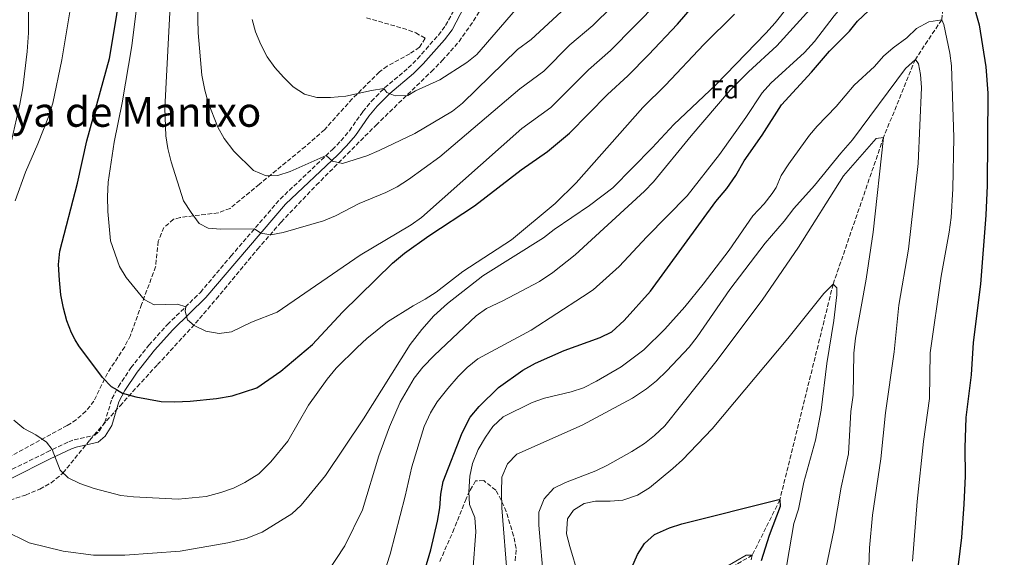
# Model space of a CAD drawing. Units: metres. Extents: x 668737 to 672179, y 4735122 to 4737520.
# Drawn here: x 669523 to 669905, y 4736997 to 4737206 of the extents above; entities that cross this region are included whole.
import ezdxf
from ezdxf.enums import TextEntityAlignment as Align

# ---------------------------------------------------------------- set-up
doc = ezdxf.new("R2010")
doc.units = ezdxf.units.M
doc.header["$MEASUREMENT"] = 0
doc.linetypes.add('DGN Style 3', pattern=[2.435891, 1.739922, -0.695969])
for name, color, linetype, lineweight in [('Barranco lineal', 142, 'DGN Style 3', 13), ('Camino', 7, 'DGN Style 3', 0), ('Curva de nivel directora', 30, 'Continuous', 30), ('Curva de nivel intermedia', 30, 'Continuous', 0), ('Etiqueta de zona arbolada', 92, 'Continuous', 0), ('Margen derecho', 7, 'Continuous', 0), ('Texto de Área (paraje) menor', 7, 'Continuous', 0), ('Zona arbolada', 92, 'DGN Style 3', 0)]:
    doc.layers.add(name, color=color, linetype=linetype, lineweight=lineweight)
doc.styles.add('Style-Arial', font='arial.ttf')

msp = doc.modelspace()

# ---------------------------------------------------------------- linework, layer by layer
at = {"layer": 'Barranco lineal', "color": 142, "linetype": 'DGN Style 3', "lineweight": 13}
msp.add_polyline3d([(669967.33, 4737354.44, 1060), (669961.83, 4737344.5, 1055), (669954.84, 4737323.14, 1050), (669946.02, 4737306.74, 1045), (669939.54, 4737285.43, 1040), (669931.21, 4737265.06, 1035), (669914.71, 4737233.83, 1030), (669883.36, 4737227.2, 1025), (669880.83, 4737206.08, 1020), (669870.6, 4737190.69, 1015), (669858.27, 4737160.41, 1010), (669838.67, 4737103.44, 1005), (669817.96, 4737019.66, 1000), (669807.25, 4736998.19, 995), (669800.83, 4736994.46, 994.83)], dxfattribs=at)
at = {"layer": 'Camino', "color": 7, "linetype": 'DGN Style 3', "lineweight": 0}
msp.add_polyline3d([(669517.59, 4737030.45, 1042.33), (669533.18, 4737038.2, 1044.61), (669541.69, 4737042.26, 1046.21), (669543.75, 4737042.97, 1046.51), (669551.82, 4737044.81, 1047.22), (669553.57, 4737046.31, 1047.69), (669555.68, 4737049.79, 1048.18), (669558.48, 4737058.9, 1049.6), (669561.01, 4737063.66, 1050.15), (669565.85, 4737070.96, 1051.24), (669572.81, 4737079.73, 1052.61), (669580.01, 4737087.71, 1053.78), (669592.85, 4737100.24, 1055.98), (669604.72, 4737114.31, 1057.93), (669623.83, 4737136.48, 1062.25), (669644.15, 4737155.68, 1065.38), (669647.47, 4737159.09, 1066.27), (669650.74, 4737162.98, 1067.23), (669655.99, 4737170.42, 1068.29), (669659.32, 4737174.45, 1068.78), (669664.43, 4737179.64, 1070.07), (669673.61, 4737187.35, 1071.04), (669677.19, 4737190.95, 1071.34), (669685.36, 4737200.14, 1072.33), (669688.13, 4737203.82, 1073.03), (669692.7, 4737212.37, 1074.5)], dxfattribs=at)
at = {"layer": 'Curva de nivel directora', "color": 30, "linetype": 'Continuous', "lineweight": 30, "flags": 128}
for points, elevation in [([(669560.64, 4737062.24), (669558.34, 4737063.62), (669554.84, 4737067.24), (669545.59, 4737079.52), (669544.25, 4737081.86), (669542.73, 4737084.51), (669540.99, 4737089.2), (669539.66, 4737094.14), (669538.69, 4737099.27), (669538.06, 4737104.93), (669537.79, 4737111.12), (669538.25, 4737116.22), (669545.05, 4737142.64), (669548.68, 4737159.01), (669557.53, 4737191.09), (669560.44, 4737207.99), (669561.85, 4737220.77), (669562.52, 4737231.76), (669562.25, 4737236.75), (669559.91, 4737247.33), (669557.84, 4737254.5)], 1050), ([(669890.27, 4737222.53), (669895.46, 4737204.08), (669897.95, 4737187.81), (669898.75, 4737177.59), (669898.56, 4737141.76), (669898.04, 4737130.26), (669895.92, 4737103.36), (669893.03, 4737080.82), (669892.35, 4737068.19), (669890.26, 4737051.65), (669889.83, 4737039.91), (669890.02, 4737028.83), (669889.49, 4737018.01), (669888.48, 4737005.06), (669885.82, 4736982.86)], 1025), ([(669560.64, 4737062.24), (669562.58, 4737061.08), (669567.77, 4737059.7), (669577.61, 4737057.87), (669582.86, 4737057.73), (669588.86, 4737058.02), (669599.14, 4737059.05), (669605.14, 4737060.07), (669614.82, 4737063.16), (669624.13, 4737069.66), (669636.43, 4737080), (669648.04, 4737092.54), (669667.52, 4737111.52), (669672.13, 4737115.41), (669681.58, 4737122.2), (669699.35, 4737133.83), (669717.43, 4737147.79), (669727.67, 4737154.9), (669736.3, 4737162.04), (669750.95, 4737177.02), (669758.92, 4737184.33), (669766.93, 4737192.44), (669778.19, 4737204.39), (669788.77, 4737216.84)], 1050), ([(669676, 4736978.77), (669682.38, 4737000.25), (669685.02, 4737011.47), (669685.91, 4737016.54), (669686.27, 4737021.87), (669687.19, 4737026.78), (669694.55, 4737045.68), (669697.64, 4737051.76), (669701.21, 4737055.9), (669708.66, 4737063.32), (669718.08, 4737070.02), (669723.09, 4737072.77), (669734.21, 4737077.66), (669748.19, 4737082.68), (669752.65, 4737084.96), (669757.42, 4737089.36), (669767.66, 4737100.65), (669793.14, 4737135.58), (669797.4, 4737140.62), (669800.86, 4737145.55), (669804.13, 4737151.37), (669811.08, 4737161.21), (669818.66, 4737173.08), (669830.28, 4737185.71), (669837.29, 4737193.88), (669844.96, 4737201.63), (669848.17, 4737205.5), (669856.83, 4737213.84)], 1025), ([(669758.28, 4736988.33), (669762.63, 4736998.51), (669765.38, 4737002.68), (669769.31, 4737006.22), (669775.14, 4737008.83), (669779.9, 4737010.34), (669817.61, 4737019.86), (669817.96, 4737019.66), (669818.09, 4737017.1), (669813.76, 4737005.85), (669810.77, 4736996.05)], 1000)]:
    msp.add_lwpolyline(points, dxfattribs=dict(at, elevation=elevation))
at = {"layer": 'Curva de nivel intermedia', "color": 30, "linetype": 'Continuous', "lineweight": 0, "flags": 128}
for points, elevation in [([(669513.95, 4737299.81), (669529.12, 4737281.8), (669531.92, 4737277.64), (669534.39, 4737272.69), (669539.95, 4737257.67), (669541.34, 4737252.39), (669543.19, 4737240.97), (669543.4, 4737222.79), (669542.51, 4737211.46), (669539, 4737190.57), (669535.53, 4737173.65), (669533.81, 4737168.43), (669529.75, 4737157.9), (669524.95, 4737146.97), (669520.93, 4737135.81)], 1045), ([(669520.14, 4737280.44), (669523.01, 4737276.33), (669528.08, 4737264), (669529.16, 4737259.11), (669529.32, 4737252.95), (669526.49, 4737223.85), (669526.06, 4737213.85), (669526.01, 4737200.97), (669525.49, 4737193.72), (669523.88, 4737179.59), (669522.73, 4737173.33), (669519.53, 4737159.04)], 1040), ([(669811.14, 4737177.75), (669814.46, 4737181.49), (669827.52, 4737193.4), (669831.38, 4737197.65), (669839.02, 4737207.58), (669850, 4737220.47), (669857.15, 4737230.84), (669861.27, 4737235.86), (669864.99, 4737239.48), (669869.28, 4737242.68), (669874.2, 4737245.48), (669878.76, 4737247.53), (669884.35, 4737249.26), (669888.63, 4737248.76), (669893.06, 4737246.46), (669897.86, 4737243.23), (669903, 4737241.07), (669908.12, 4737239.95)], 1030), ([(669775.05, 4737233.22), (669745.35, 4737203.83), (669736.36, 4737196.32), (669726.33, 4737186.14), (669716.9, 4737179.23), (669685.81, 4737152.82), (669673.68, 4737144), (669669.29, 4737141.22), (669664.83, 4737138.96), (669654.49, 4737134.69), (669645.31, 4737129.99), (669640.72, 4737128), (669625.07, 4737123.49), (669620.16, 4737122.54), (669616.29, 4737123.16), (669613.88, 4737124.93), (669600.63, 4737124.72), (669595.85, 4737125.2), (669592.42, 4737126.96), (669589.23, 4737131.19), (669586.29, 4737135.82), (669581.5, 4737150.86), (669580.16, 4737156.07), (669579.47, 4737161.02), (669579.06, 4737171.79), (669581.37, 4737216.55)], 1060), ([(669516.4, 4737007.96), (669526.38, 4737003.02), (669539.52, 4736999.73), (669551.28, 4736998.18), (669563.44, 4736998.2), (669585.04, 4736999.7), (669603.48, 4737002.97), (669610.66, 4737004.68), (669616.8, 4737007.16), (669628.37, 4737014.23), (669632.03, 4737017.65), (669641.4, 4737029.2), (669656.27, 4737051.18), (669674.3, 4737079.98), (669678.87, 4737085.85), (669683.54, 4737091.15), (669688.79, 4737095.95), (669702.63, 4737106.63), (669726.11, 4737121.35), (669730.3, 4737124.63), (669743.99, 4737134), (669753.06, 4737140.85), (669768.41, 4737156.37), (669776.73, 4737165.44), (669793.13, 4737180.86), (669812.54, 4737200.82), (669816.16, 4737204.85), (669830.22, 4737222.8)], 1040), ([(669591.56, 4737217.27), (669591.94, 4737201.04), (669593.44, 4737184.63), (669594.6, 4737178.73), (669595.92, 4737173.91), (669599.57, 4737164.38), (669602.11, 4737159.95), (669605.9, 4737155.08), (669613.52, 4737147.5), (669618.43, 4737145.54), (669622.97, 4737145.61), (669627.71, 4737147.19), (669641.68, 4737153.35), (669644.22, 4737151.12), (669648.09, 4737150.28), (669657.46, 4737153.28), (669662.31, 4737155.29), (669676.11, 4737161.91), (669690.82, 4737170.6), (669694.71, 4737173.72), (669716.09, 4737194.58), (669721.29, 4737198.39), (669732.95, 4737209.11)], 1065), ([(669568.28, 4737212.7), (669566.18, 4737195.98), (669562.47, 4737173.79), (669559.32, 4737158.52), (669557.04, 4737142.99), (669556.73, 4737137.49), (669556.93, 4737131.58), (669557.93, 4737120.25), (669561.39, 4737110.32), (669563.95, 4737106.03), (669571.03, 4737097.43), (669574.92, 4737095.34), (669584, 4737095.68), (669587.13, 4737094.66), (669586.93, 4737092.95), (669587.9, 4737089.56), (669590.43, 4737087.34), (669594.95, 4737085.2), (669600.17, 4737084.28), (669604.89, 4737084.97), (669612.66, 4737088.62), (669622.69, 4737092.54), (669654.89, 4737114.62), (669674.68, 4737126.5), (669678.81, 4737129.32), (669717.7, 4737163.89), (669729.02, 4737172), (669743.65, 4737186.67), (669752.14, 4737194.08), (669770.85, 4737212.98)], 1055), ([(669641.94, 4736991.2), (669648.92, 4737001.82), (669655.87, 4737015.81), (669662.17, 4737036.78), (669666.36, 4737048.06), (669670.42, 4737057.55), (669675.89, 4737066.92), (669679.32, 4737071.16), (669683.65, 4737075.71), (669699.93, 4737091.19), (669704.05, 4737094.02), (669710.4, 4737096.93), (669724.62, 4737104.46), (669729.75, 4737107.9), (669738.44, 4737114.8), (669765.44, 4737139.52), (669768.92, 4737143.1), (669783.45, 4737160.96), (669798.71, 4737178.72), (669805.75, 4737185.82), (669816.78, 4737196.01), (669832.13, 4737212.83)], 1035), ([(669520.33, 4737050.56), (669524.23, 4737047.37), (669528.88, 4737044.9), (669533.1, 4737042.12), (669535.25, 4737039.19), (669538.34, 4737031.18), (669541.46, 4737028.17), (669545.96, 4737026), (669551.63, 4737024.03), (669561.89, 4737021.37), (669566.86, 4737020.81), (669584.16, 4737019.93), (669595.12, 4737021.04), (669600.8, 4737022.48), (669605.65, 4737024.27), (669610.14, 4737026.46), (669615.49, 4737029.78), (669620.23, 4737034.39), (669626.84, 4737042.5), (669634.91, 4737056.45), (669642.16, 4737066.54), (669645.61, 4737070.8), (669653.76, 4737078.88), (669657.56, 4737082.35), (669665.56, 4737088.74), (669675.5, 4737095.02), (669680.23, 4737097.6), (669684.39, 4737100.37), (669694.8, 4737108.29), (669713.7, 4737120.63), (669730.67, 4737134.78), (669738.85, 4737142.75), (669764.73, 4737171.97), (669773.48, 4737180.67), (669788.37, 4737196.44), (669800.36, 4737208.3)], 1045), ([(669612.92, 4737206.23), (669614.3, 4737201.43), (669616.38, 4737196.42), (669618.84, 4737191.69), (669621.75, 4737187.54), (669625.11, 4737183.74), (669628.91, 4737180.06), (669633.28, 4737177.18), (669638.12, 4737175.93), (669643.41, 4737175.86), (669649.41, 4737176.43), (669659.27, 4737178.67), (669664.12, 4737179.36), (669665.31, 4737177.79), (669668.51, 4737176.59), (669673.39, 4737176.68), (669676.43, 4737178.43), (669685.89, 4737182.74), (669696.33, 4737189.44), (669700.26, 4737192.55), (669715.28, 4737209.92)], 1070), ([(669698.66, 4736991.93), (669699.84, 4737007.32), (669699.41, 4737012.77), (669697.45, 4737017.85), (669697.14, 4737022.84), (669697.57, 4737028.89), (669698.6, 4737033.78), (669700.78, 4737039.21), (669703.58, 4737044.08), (669706.48, 4737048.14), (669710.5, 4737051.89), (669721.7, 4737057.48), (669726.5, 4737059.16), (669736.88, 4737061.68), (669741.64, 4737063.22), (669746.78, 4737065.74), (669756.27, 4737071.32), (669765.17, 4737077.95), (669773.23, 4737085.9), (669781.08, 4737094.68), (669788.15, 4737103.38), (669798.31, 4737116.6), (669807.47, 4737129.96), (669811.89, 4737134.62), (669814.98, 4737138.56), (669816.56, 4737140.98), (669818.5, 4737145.59), (669821.45, 4737150.16), (669829.53, 4737161.28), (669832.5, 4737164.83), (669839.81, 4737172.35), (669846.89, 4737180.63), (669854.75, 4737187.94), (669858.19, 4737191.9), (669861.96, 4737195.19), (669867.32, 4737199.02), (669871.04, 4737202.71), (669875.83, 4737205.23), (669880.83, 4737206.08), (669881.64, 4737204.26), (669883.97, 4737193.11), (669884.67, 4737188.16), (669885.51, 4737160.31), (669885.21, 4737140.49), (669884.56, 4737129.35), (669883.8, 4737123.57), (669880.63, 4737106.58), (669876.4, 4737076.82), (669876.1, 4737058.99), (669873.78, 4737042.39), (669871.36, 4737019), (669869.52, 4736995.91)], 1020), ([(669785.8, 4737082.92), (669798.48, 4737101.3), (669812.24, 4737119.31), (669819.69, 4737127.82), (669823.4, 4737132.83), (669831.45, 4737141.69), (669841.63, 4737154.26), (669846.23, 4737159.44), (669866.74, 4737187.21), (669870.6, 4737190.69), (669871.88, 4737189.03), (669872.64, 4737184.78), (669873, 4737179.79), (669871.67, 4737150.23), (669867.97, 4737117.05), (669864.24, 4737095.21), (669862.37, 4737077.12), (669859.07, 4737053.51), (669857.23, 4737035.59), (669853.92, 4737013.74), (669852.8, 4737001.05), (669851.72, 4736970.74)], 1015), ([(669662.71, 4736986.55), (669666.62, 4736998.54), (669672.35, 4737021.07), (669674.94, 4737032.56), (669679.75, 4737048.22), (669682.19, 4737053.5), (669684.9, 4737057.7), (669689.04, 4737062.96), (669692.96, 4737067.56), (669696.5, 4737071.1), (669700.69, 4737074.43), (669721.37, 4737085.59), (669741.25, 4737098.52), (669745.43, 4737101.28), (669755.48, 4737110.26), (669766.29, 4737121.81), (669781.93, 4737137.69), (669794.52, 4737153.73), (669804.77, 4737168.15), (669811.14, 4737177.75)], 1030), ([(669726.25, 4736987.56), (669724.38, 4737009.88), (669724.38, 4737014.88), (669726.41, 4737020.04), (669730.19, 4737024.22), (669734.69, 4737026.4), (669746.52, 4737030.96), (669751.02, 4737033.13), (669760.4, 4737038.5), (669765.38, 4737041.57), (669769.31, 4737044.67), (669773.33, 4737048.4), (669793.08, 4737073.21), (669811.08, 4737097.24), (669825.27, 4737117.83), (669842.74, 4737145.47), (669855.34, 4737160.02), (669858.27, 4737160.41), (669854.23, 4737123.6), (669851.51, 4737105.37), (669847.36, 4737082.52), (669846.74, 4737076.64), (669846.39, 4737060.39), (669845.6, 4737053.99), (669844.65, 4737037.6)], 1010), ([(669746.41, 4737019.14), (669752.01, 4737019.15), (669756.99, 4737019.55), (669762.69, 4737021.48), (669767.34, 4737024.32), (669776.43, 4737031.87), (669780.16, 4737035.21), (669791.73, 4737047.26), (669821.09, 4737082.34), (669835.09, 4737099.82), (669838.67, 4737103.44), (669840.16, 4737102.06), (669840.13, 4737099.33), (669838.88, 4737089.26), (669836.25, 4737072.6), (669833.97, 4737054.46), (669831.78, 4737042.87), (669827.33, 4737026.59), (669825.17, 4737016.07), (669823.43, 4737010.52), (669819.82, 4736989.29)], 1005), ([(669712.11, 4736988.88), (669709.95, 4737016.59), (669709.77, 4737022.71), (669709.97, 4737028.45), (669712.2, 4737033.72), (669715.78, 4737037.41), (669741.17, 4737048.74), (669760.74, 4737059.21), (669766.1, 4737062.74), (669769.99, 4737065.88), (669774.08, 4737069.74), (669782.72, 4737078.98), (669785.8, 4737082.92)], 1015), ([(669844.65, 4737037.6), (669841.75, 4737024.63), (669838.89, 4737007.74), (669834.73, 4736987.97)], 1010), ([(669739.62, 4736990.66), (669736.32, 4737001.52), (669735.13, 4737006.47), (669735.47, 4737012.27), (669737.79, 4737015.73), (669741.88, 4737018.31), (669746.41, 4737019.14)], 1005), ([(669788.78, 4736988.92), (669804.85, 4736998.26), (669807.25, 4736998.19), (669806.84, 4736996.43)], 995)]:
    msp.add_lwpolyline(points, dxfattribs=dict(at, elevation=elevation))
at = {"layer": 'Margen derecho', "color": 7, "linetype": 'Continuous', "lineweight": 0}
msp.add_polyline3d([(669519.06, 4737027.89, 1042.33), (669534.47, 4737035.55, 1044.61), (669542.81, 4737039.53, 1046.21), (669544.56, 4737040.13, 1046.51), (669553.18, 4737042.1, 1047.22), (669555.85, 4737044.37, 1047.69), (669558.39, 4737048.57, 1048.18), (669561.22, 4737057.76, 1049.6), (669563.55, 4737062.15, 1050.15), (669568.24, 4737069.23, 1051.24), (669575.06, 4737077.82, 1052.61), (669582.14, 4737085.66, 1053.78), (669595.01, 4737098.23, 1055.98), (669606.96, 4737112.4, 1057.93), (669625.97, 4737134.44, 1062.25), (669646.22, 4737153.58, 1065.38), (669649.66, 4737157.11, 1066.27), (669653.08, 4737161.18, 1067.23), (669658.33, 4737168.63, 1068.29), (669661.51, 4737172.47, 1068.78), (669666.43, 4737177.47, 1070.07), (669675.61, 4737185.18, 1071.04), (669679.34, 4737188.93, 1071.34), (669687.64, 4737198.27, 1072.33), (669690.62, 4737202.23, 1073.03), (669695.34, 4737211.05, 1074.5)], dxfattribs=at)
at = {"layer": 'Zona arbolada', "color": 92, "linetype": 'DGN Style 3', "lineweight": 0}
for points in [[(669504.96, 4737014.96, 1046.14), (669524.95, 4737021.56, 1047.85), (669530.48, 4737023.84, 1048.52), (669534.85, 4737026.26, 1049.1), (669539.45, 4737030.1, 1049.8), (669549.88, 4737042.92, 1051.78), (669553.18, 4737046.67, 1052.04), (669561.62, 4737056.19, 1051.93), (669568.31, 4737063.56, 1052.88), (669576.2, 4737072.18, 1054.62), (669586.09, 4737082.88, 1058.42), (669592.53, 4737090.05, 1059.84), (669598.98, 4737097.63, 1060.57), (669615.01, 4737116.99, 1061.62), (669624.26, 4737127.53, 1062.71), (669637.88, 4737141.84, 1065.09), (669661.08, 4737165.17, 1069.09), (669682.57, 4737185.98, 1071.04), (669686.82, 4737190.21, 1071.93), (669693.32, 4737197.61, 1073.84), (669698.98, 4737205.61, 1075.84), (669702.42, 4737211.32, 1077.18)], [(669504.96, 4737014.96, 1046.14), (669524.95, 4737021.56, 1047.85), (669530.48, 4737023.84, 1048.52), (669534.85, 4737026.26, 1049.1), (669539.45, 4737030.1, 1049.8), (669549.88, 4737042.92, 1051.78), (669553.18, 4737046.67, 1052.04), (669561.62, 4737056.19, 1051.93), (669568.31, 4737063.56, 1052.88), (669576.2, 4737072.18, 1054.62), (669586.09, 4737082.88, 1058.42), (669592.53, 4737090.05, 1059.84), (669598.98, 4737097.63, 1060.57), (669615.01, 4737116.99, 1061.62), (669624.26, 4737127.53, 1062.71), (669637.88, 4737141.84, 1065.09), (669661.08, 4737165.17, 1069.09), (669682.57, 4737185.98, 1071.04), (669686.82, 4737190.21, 1071.93), (669693.32, 4737197.61, 1073.84), (669698.98, 4737205.61, 1075.84), (669702.42, 4737211.32, 1077.18)], [(669657.36, 4737206.8, 1078.17), (669671.39, 4737202.82, 1077.68), (669676.5, 4737201.02, 1077.45), (669680.21, 4737198.87, 1077.11), (669677.94, 4737195.39, 1076.33), (669674.22, 4737192.89, 1075.76), (669665.44, 4737188.07, 1074.71), (669662.37, 4737185.82, 1074.27), (669651.83, 4737175.32, 1072.41), (669641.13, 4737163.4, 1070.16), (669633.66, 4737156.9, 1068.79), (669615.78, 4737142.25, 1065.76), (669604.41, 4737132.86, 1063.28), (669599.78, 4737131.09, 1062.73), (669584.97, 4737129.33, 1060.9), (669582.42, 4737128.6, 1060.51), (669578.71, 4737125.44, 1059.28), (669576.47, 4737120.08, 1057.96), (669575.46, 4737110.17, 1056.94), (669570.01, 4737095.58, 1055.27), (669565.67, 4737083.54, 1053.35), (669563.45, 4737079.1, 1052.83), (669556.72, 4737068.87, 1051.65), (669551.47, 4737058.03, 1050.23), (669548.39, 4737054.1, 1049.47), (669544.65, 4737050.81, 1048.62), (669541.11, 4737048.54, 1048.03), (669516.28, 4737035.04, 1046.12)], [(669657.36, 4737206.8, 1078.17), (669671.39, 4737202.82, 1077.68), (669676.5, 4737201.02, 1077.45), (669680.21, 4737198.87, 1077.11), (669677.94, 4737195.39, 1076.33), (669674.22, 4737192.89, 1075.76), (669665.44, 4737188.07, 1074.71), (669662.37, 4737185.82, 1074.27), (669651.83, 4737175.32, 1072.41), (669641.13, 4737163.4, 1070.16), (669633.66, 4737156.9, 1068.79), (669615.78, 4737142.25, 1065.76), (669604.41, 4737132.86, 1063.28), (669599.78, 4737131.09, 1062.73), (669584.97, 4737129.33, 1060.9)], [(669584.97, 4737129.33, 1060.9), (669582.42, 4737128.6, 1060.51), (669578.71, 4737125.44, 1059.28), (669576.47, 4737120.08, 1057.96), (669575.46, 4737110.17, 1056.94), (669570.01, 4737095.58, 1055.27), (669565.67, 4737083.54, 1053.35), (669563.45, 4737079.1, 1052.83), (669556.72, 4737068.87, 1051.65), (669551.47, 4737058.03, 1050.23), (669548.39, 4737054.1, 1049.47), (669544.65, 4737050.81, 1048.62), (669541.11, 4737048.54, 1048.03), (669516.28, 4737035.04, 1046.12)], [(669715.16, 4736996.06, 1016.89), (669715.53, 4737000.85, 1017.77), (669714.54, 4737005.77, 1018.81), (669711.63, 4737015.1, 1020.57), (669709.74, 4737019.6, 1021.41), (669707.6, 4737023.42, 1022.14), (669702.92, 4737027.17, 1022.95), (669699.78, 4737027.06, 1023.55), (669697.51, 4737023.25, 1025.63), (669696.13, 4737020.12, 1026.68), (669691.45, 4737008.52, 1026.96), (669685.69, 4736995.34, 1027.1)], [(669715.16, 4736996.06, 1016.89), (669715.53, 4737000.85, 1017.77), (669714.54, 4737005.77, 1018.81), (669711.63, 4737015.1, 1020.57), (669709.74, 4737019.6, 1021.41), (669707.6, 4737023.42, 1022.14), (669702.92, 4737027.17, 1022.95), (669699.78, 4737027.06, 1023.55), (669697.51, 4737023.25, 1025.63), (669696.13, 4737020.12, 1026.68), (669691.45, 4737008.52, 1026.96), (669685.69, 4736995.34, 1027.1)]]:
    msp.add_polyline3d(points, dxfattribs=at)

# ---------------------------------------------------------------- texts
at = {"layer": 'Etiqueta de zona arbolada', "color": 92, "linetype": 'Continuous', "lineweight": 0, "style": 'Style-Arial'}
msp.add_text('Fd', height=7, dxfattribs=at).set_placement((669796.49, 4737179.02, 1037.6), align=Align.MIDDLE_CENTER)
at = {"layer": 'Texto de Área (paraje) menor', "color": 7, "linetype": 'Continuous', "lineweight": 0, "style": 'Style-Arial'}
msp.add_text('Hoya de Mantxo', height=11.5, dxfattribs=at).set_placement((669557.65, 4737170.28, 1044.98), align=Align.MIDDLE_CENTER)

doc.saveas('drawing.dxf')
